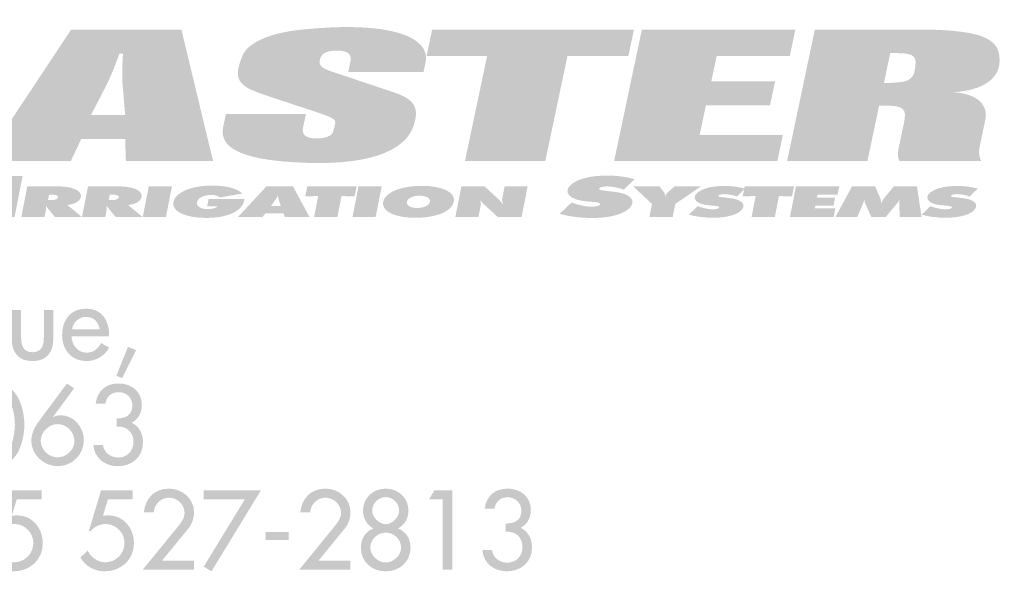
# Model space of a CAD drawing. Extents: x 20 to 203, y 8 to 270.
# Drawn here: x 119 to 149, y 8 to 25 of the extents above; entities that cross this region are included whole.
import ezdxf

# ---------------------------------------------------------------- set-up
doc = ezdxf.new("R2010")
doc.units = 0
doc.header["$MEASUREMENT"] = 0
doc.layers.add('FOREGROUND', color=5, linetype='CONTINUOUS')

# ---------------------------------------------------------------- blocks, each defined once
blk = doc.blocks.new('AI9-BLK22')
at = {"layer": 'FOREGROUND'}
h = blk.add_hatch(color=7, dxfattribs=at)
edge = h.paths.add_edge_path()
edge.add_spline(control_points=[(12.091, 0.769), (12.091, 0.769), (12.091, 1.042), (12.091, 1.042), (12.091, 1.042), (11.132, 1.042), (11.132, 1.042), (11.132, 1.042), (10.764, -0.187), (10.764, -0.187), (10.764, -0.187), (10.821, -0.187), (10.821, -0.187), (10.926, -0.054), (11.1, 0.025), (11.269, 0.025), (11.577, 0.025), (11.84, -0.235), (11.84, -0.543), (11.84, -0.864), (11.586, -1.131), (11.262, -1.131), (11.05, -1.131), (10.805, -0.978), (10.732, -0.775), (10.732, -0.775), (10.51, -0.985), (10.51, -0.985), (10.649, -1.248), (10.945, -1.404), (11.24, -1.404), (11.732, -1.404), (12.126, -1.058), (12.126, -0.553), (12.126, -0.111), (11.821, 0.286), (11.358, 0.286), (11.358, 0.286), (11.189, 0.276), (11.189, 0.276), (11.189, 0.276), (11.339, 0.769), (11.339, 0.769), (11.339, 0.769), (12.091, 0.769), (12.091, 0.769)], knot_values=[0, 0, 0, 0, 1, 1, 1, 2, 2, 2, 3, 3, 3, 4, 4, 4, 5, 5, 5, 6, 6, 6, 7, 7, 7, 8, 8, 8, 9, 9, 9, 10, 10, 10, 11, 11, 11, 12, 12, 12, 13, 13, 13, 14, 14, 14, 15, 15, 15, 15], degree=3, periodic=0)
h = blk.add_hatch(color=7, dxfattribs=at)
edge = h.paths.add_edge_path()
edge.add_spline(control_points=[(14.842, 0.769), (14.842, 0.769), (14.842, 1.042), (14.842, 1.042), (14.842, 1.042), (13.883, 1.042), (13.883, 1.042), (13.883, 1.042), (13.515, -0.187), (13.515, -0.187), (13.515, -0.187), (13.572, -0.187), (13.572, -0.187), (13.677, -0.054), (13.851, 0.025), (14.02, 0.025), (14.328, 0.025), (14.591, -0.235), (14.591, -0.543), (14.591, -0.864), (14.337, -1.131), (14.013, -1.131), (13.801, -1.131), (13.556, -0.978), (13.483, -0.775), (13.483, -0.775), (13.261, -0.985), (13.261, -0.985), (13.4, -1.248), (13.696, -1.404), (13.991, -1.404), (14.483, -1.404), (14.877, -1.058), (14.877, -0.553), (14.877, -0.111), (14.572, 0.286), (14.109, 0.286), (14.109, 0.286), (13.94, 0.276), (13.94, 0.276), (13.94, 0.276), (14.089, 0.769), (14.089, 0.769), (14.089, 0.769), (14.842, 0.769), (14.842, 0.769)], knot_values=[0, 0, 0, 0, 1, 1, 1, 2, 2, 2, 3, 3, 3, 4, 4, 4, 5, 5, 5, 6, 6, 6, 7, 7, 7, 8, 8, 8, 9, 9, 9, 10, 10, 10, 11, 11, 11, 12, 12, 12, 13, 13, 13, 14, 14, 14, 15, 15, 15, 15], degree=3, periodic=0)
h = blk.add_hatch(color=7, dxfattribs=at)
edge = h.paths.add_edge_path()
edge.add_spline(control_points=[(15.724, -1.08), (15.724, -1.08), (16.512, -0.118), (16.512, -0.118), (16.623, 0.019), (16.689, 0.197), (16.689, 0.375), (16.689, 0.791), (16.34, 1.093), (15.933, 1.093), (15.498, 1.093), (15.222, 0.807), (15.174, 0.381), (15.174, 0.381), (15.473, 0.381), (15.473, 0.381), (15.489, 0.623), (15.689, 0.82), (15.933, 0.82), (16.181, 0.82), (16.404, 0.613), (16.404, 0.362), (16.404, 0.203), (16.289, 0.054), (16.191, -0.067), (16.191, -0.067), (15.143, -1.353), (15.143, -1.353), (15.143, -1.353), (16.689, -1.353), (16.689, -1.353), (16.689, -1.353), (16.689, -1.08), (16.689, -1.08), (16.689, -1.08), (15.724, -1.08), (15.724, -1.08)], knot_values=[0, 0, 0, 0, 1, 1, 1, 2, 2, 2, 3, 3, 3, 4, 4, 4, 5, 5, 5, 6, 6, 6, 7, 7, 7, 8, 8, 8, 9, 9, 9, 10, 10, 10, 11, 11, 11, 12, 12, 12, 12], degree=3, periodic=0)
for points in [[(18.222, 0.769), (16.983, -1.261), (17.215, -1.404), (18.708, 1.042), (16.983, 1.042), (16.983, 0.769)], [(24.197, 0.769), (24.197, -1.353), (24.483, -1.353), (24.483, 1.042), (23.946, 1.042), (23.781, 0.769)], [(18.85, -0.216), (18.85, -0.454), (19.545, -0.454), (19.545, -0.216)]]:
    blk.add_hatch(color=7, dxfattribs=at).paths.add_polyline_path(points)
h = blk.add_hatch(color=7, dxfattribs=at)
edge = h.paths.add_edge_path()
edge.add_spline(control_points=[(20.446, -1.08), (20.446, -1.08), (21.233, -0.118), (21.233, -0.118), (21.345, 0.019), (21.411, 0.197), (21.411, 0.375), (21.411, 0.791), (21.062, 1.093), (20.655, 1.093), (20.22, 1.093), (19.944, 0.807), (19.896, 0.381), (19.896, 0.381), (20.195, 0.381), (20.195, 0.381), (20.211, 0.623), (20.411, 0.82), (20.655, 0.82), (20.903, 0.82), (21.125, 0.613), (21.125, 0.362), (21.125, 0.203), (21.011, 0.054), (20.913, -0.067), (20.913, -0.067), (19.865, -1.353), (19.865, -1.353), (19.865, -1.353), (21.411, -1.353), (21.411, -1.353), (21.411, -1.353), (21.411, -1.08), (21.411, -1.08), (21.411, -1.08), (20.446, -1.08), (20.446, -1.08)], knot_values=[0, 0, 0, 0, 1, 1, 1, 2, 2, 2, 3, 3, 3, 4, 4, 4, 5, 5, 5, 6, 6, 6, 7, 7, 7, 8, 8, 8, 9, 9, 9, 10, 10, 10, 11, 11, 11, 12, 12, 12, 12], degree=3, periodic=0)
h = blk.add_hatch(color=7, dxfattribs=at)
edge = h.paths.add_edge_path()
edge.add_spline(control_points=[(22.474, 0.838), (22.69, 0.838), (22.88, 0.654), (22.88, 0.426), (22.88, 0.235), (22.674, 0.019), (22.474, 0.019), (22.274, 0.019), (22.067, 0.235), (22.067, 0.426), (22.067, 0.654), (22.258, 0.838), (22.474, 0.838)], knot_values=[0, 0, 0, 0, 1, 1, 1, 2, 2, 2, 3, 3, 3, 4, 4, 4, 4], degree=3, periodic=0)
edge = h.paths.add_edge_path(flags=16)
edge.add_spline(control_points=[(21.724, -0.686), (21.724, -1.131), (22.067, -1.404), (22.474, -1.404), (22.88, -1.404), (23.223, -1.131), (23.223, -0.686), (23.223, -0.429), (23.093, -0.197), (22.845, -0.111), (23.042, 0), (23.16, 0.191), (23.16, 0.426), (23.16, 0.816), (22.855, 1.093), (22.474, 1.093), (22.093, 1.093), (21.788, 0.816), (21.788, 0.426), (21.788, 0.191), (21.905, 0), (22.102, -0.111), (21.855, -0.197), (21.724, -0.429), (21.724, -0.686)], knot_values=[0, 0, 0, 0, 1, 1, 1, 2, 2, 2, 3, 3, 3, 4, 4, 4, 5, 5, 5, 6, 6, 6, 7, 7, 7, 8, 8, 8, 8], degree=3, periodic=0)
edge = h.paths.add_edge_path()
edge.add_spline(control_points=[(22.474, -0.235), (22.715, -0.235), (22.938, -0.432), (22.938, -0.686), (22.938, -0.927), (22.709, -1.137), (22.474, -1.137), (22.239, -1.137), (22.01, -0.927), (22.01, -0.686), (22.01, -0.432), (22.232, -0.235), (22.474, -0.235)], knot_values=[0, 0, 0, 0, 1, 1, 1, 2, 2, 2, 3, 3, 3, 4, 4, 4, 4], degree=3, periodic=0)
h = blk.add_hatch(color=7, dxfattribs=at)
edge = h.paths.add_edge_path()
edge.add_spline(control_points=[(26.098, -0.21), (26.393, -0.187), (26.603, -0.368), (26.603, -0.673), (26.603, -0.934), (26.413, -1.143), (26.146, -1.143), (25.917, -1.143), (25.711, -0.997), (25.682, -0.762), (25.682, -0.762), (25.393, -0.762), (25.393, -0.762), (25.412, -1.156), (25.749, -1.404), (26.124, -1.404), (26.552, -1.404), (26.889, -1.134), (26.889, -0.686), (26.889, -0.429), (26.784, -0.203), (26.549, -0.092), (26.752, 0.022), (26.854, 0.213), (26.854, 0.448), (26.854, 0.848), (26.543, 1.093), (26.162, 1.093), (25.768, 1.093), (25.517, 0.883), (25.46, 0.489), (25.46, 0.489), (25.755, 0.489), (25.755, 0.489), (25.787, 0.696), (25.936, 0.832), (26.152, 0.832), (26.39, 0.832), (26.568, 0.664), (26.568, 0.422), (26.568, 0.133), (26.355, 0.038), (26.098, 0.038), (26.098, 0.038), (26.098, -0.21), (26.098, -0.21)], knot_values=[0, 0, 0, 0, 1, 1, 1, 2, 2, 2, 3, 3, 3, 4, 4, 4, 5, 5, 5, 6, 6, 6, 7, 7, 7, 8, 8, 8, 9, 9, 9, 10, 10, 10, 11, 11, 11, 12, 12, 12, 13, 13, 13, 14, 14, 14, 15, 15, 15, 15], degree=3, periodic=0)
blk = doc.blocks.new('AI9-BLK21')
at = {"layer": 'FOREGROUND'}
h = blk.add_hatch(color=7, dxfattribs=at)
edge = h.paths.add_edge_path()
edge.add_spline(control_points=[(10.797, 1.239), (11.226, 1.239), (11.346, 0.578), (11.346, 0.248), (11.346, -0.083), (11.226, -0.737), (10.797, -0.737), (10.368, -0.737), (10.248, -0.083), (10.248, 0.248), (10.248, 0.578), (10.368, 1.239), (10.797, 1.239)], knot_values=[0, 0, 0, 0, 1, 1, 1, 2, 2, 2, 3, 3, 3, 4, 4, 4, 4], degree=3, periodic=0)
edge = h.paths.add_edge_path(flags=16)
edge.add_spline(control_points=[(10.797, -1.004), (11.413, -1.004), (11.632, -0.245), (11.632, 0.245), (11.632, 0.737), (11.416, 1.493), (10.797, 1.493), (10.178, 1.493), (9.962, 0.737), (9.962, 0.245), (9.962, -0.245), (10.181, -1.004), (10.797, -1.004)], knot_values=[0, 0, 0, 0, 1, 1, 1, 2, 2, 2, 3, 3, 3, 4, 4, 4, 4], degree=3, periodic=0)
h = blk.add_hatch(color=7, dxfattribs=at)
edge = h.paths.add_edge_path()
edge.add_spline(control_points=[(12.635, -0.737), (12.362, -0.737), (12.126, -0.508), (12.126, -0.232), (12.126, 0.029), (12.374, 0.267), (12.635, 0.267), (12.889, 0.267), (13.143, 0.051), (13.143, -0.248), (13.143, -0.514), (12.901, -0.737), (12.635, -0.737)], knot_values=[0, 0, 0, 0, 1, 1, 1, 2, 2, 2, 3, 3, 3, 4, 4, 4, 4], degree=3, periodic=0)
edge = h.paths.add_edge_path(flags=16)
edge.add_spline(control_points=[(12.917, 1.493), (12.917, 1.493), (12.101, 0.394), (12.101, 0.394), (11.961, 0.206), (11.841, 0.003), (11.841, -0.238), (11.841, -0.661), (12.225, -1.004), (12.638, -1.004), (13.073, -1.004), (13.428, -0.654), (13.428, -0.216), (13.428, 0.168), (13.13, 0.534), (12.736, 0.534), (12.65, 0.534), (12.571, 0.511), (12.501, 0.476), (12.501, 0.476), (12.495, 0.483), (12.495, 0.483), (12.495, 0.483), (13.133, 1.347), (13.133, 1.347), (13.133, 1.347), (12.917, 1.493), (12.917, 1.493)], knot_values=[0, 0, 0, 0, 1, 1, 1, 2, 2, 2, 3, 3, 3, 4, 4, 4, 5, 5, 5, 6, 6, 6, 7, 7, 7, 8, 8, 8, 9, 9, 9, 9], degree=3, periodic=0)
h = blk.add_hatch(color=7, dxfattribs=at)
edge = h.paths.add_edge_path()
edge.add_spline(control_points=[(14.421, 0.191), (14.717, 0.213), (14.926, 0.032), (14.926, -0.273), (14.926, -0.534), (14.736, -0.743), (14.469, -0.743), (14.24, -0.743), (14.034, -0.597), (14.005, -0.362), (14.005, -0.362), (13.716, -0.362), (13.716, -0.362), (13.735, -0.756), (14.072, -1.004), (14.447, -1.004), (14.875, -1.004), (15.212, -0.734), (15.212, -0.286), (15.212, -0.029), (15.107, 0.197), (14.872, 0.308), (15.076, 0.422), (15.177, 0.613), (15.177, 0.848), (15.177, 1.248), (14.866, 1.493), (14.485, 1.493), (14.091, 1.493), (13.84, 1.283), (13.783, 0.889), (13.783, 0.889), (14.078, 0.889), (14.078, 0.889), (14.11, 1.096), (14.259, 1.232), (14.475, 1.232), (14.713, 1.232), (14.891, 1.064), (14.891, 0.823), (14.891, 0.534), (14.679, 0.438), (14.421, 0.438), (14.421, 0.438), (14.421, 0.191), (14.421, 0.191)], knot_values=[0, 0, 0, 0, 1, 1, 1, 2, 2, 2, 3, 3, 3, 4, 4, 4, 5, 5, 5, 6, 6, 6, 7, 7, 7, 8, 8, 8, 9, 9, 9, 10, 10, 10, 11, 11, 11, 12, 12, 12, 13, 13, 13, 14, 14, 14, 15, 15, 15, 15], degree=3, periodic=0)
blk = doc.blocks.new('AI9-BLK20')
at = {"layer": 'FOREGROUND'}
h = blk.add_hatch(color=7, dxfattribs=at)
edge = h.paths.add_edge_path()
edge.add_spline(control_points=[(11.204, 0.534), (11.204, 0.534), (11.204, -0.321), (11.204, -0.321), (11.204, -0.727), (11.395, -1.004), (11.833, -1.004), (12.272, -1.004), (12.462, -0.727), (12.462, -0.321), (12.462, -0.321), (12.462, 0.534), (12.462, 0.534), (12.462, 0.534), (12.176, 0.534), (12.176, 0.534), (12.176, 0.534), (12.176, -0.289), (12.176, -0.289), (12.176, -0.527), (12.116, -0.737), (11.833, -0.737), (11.551, -0.737), (11.49, -0.527), (11.49, -0.289), (11.49, -0.289), (11.49, 0.534), (11.49, 0.534), (11.49, 0.534), (11.204, 0.534), (11.204, 0.534)], knot_values=[0, 0, 0, 0, 1, 1, 1, 2, 2, 2, 3, 3, 3, 4, 4, 4, 5, 5, 5, 6, 6, 6, 7, 7, 7, 8, 8, 8, 9, 9, 9, 10, 10, 10, 10], degree=3, periodic=0)
h = blk.add_hatch(color=7, dxfattribs=at)
edge = h.paths.add_edge_path()
edge.add_spline(control_points=[(13.029, -0.041), (13.064, 0.171), (13.229, 0.33), (13.451, 0.33), (13.68, 0.33), (13.826, 0.181), (13.861, -0.041), (13.861, -0.041), (13.029, -0.041), (13.029, -0.041)], knot_values=[0, 0, 0, 0, 1, 1, 1, 2, 2, 2, 3, 3, 3, 3], degree=3, periodic=0)
edge = h.paths.add_edge_path(flags=16)
edge.add_spline(control_points=[(14.147, -0.257), (14.147, -0.257), (14.147, -0.213), (14.147, -0.213), (14.147, 0.229), (13.925, 0.578), (13.451, 0.578), (12.972, 0.578), (12.727, 0.235), (12.727, -0.222), (12.727, -0.661), (13.004, -1.004), (13.458, -1.004), (13.747, -1.004), (14.007, -0.854), (14.147, -0.597), (14.147, -0.597), (13.906, -0.461), (13.906, -0.461), (13.798, -0.638), (13.68, -0.75), (13.461, -0.75), (13.188, -0.75), (13.016, -0.511), (13.013, -0.257), (13.013, -0.257), (14.147, -0.257), (14.147, -0.257)], knot_values=[0, 0, 0, 0, 1, 1, 1, 2, 2, 2, 3, 3, 3, 4, 4, 4, 5, 5, 5, 6, 6, 6, 7, 7, 7, 8, 8, 8, 9, 9, 9, 9], degree=3, periodic=0)
blk.add_hatch(color=7, dxfattribs=at).paths.add_polyline_path([(14.714, -0.575), (14.364, -1.448), (14.539, -1.521), (14.961, -0.673)])
blk = doc.blocks.new('AI9-BLK19')
at = {"layer": 'FOREGROUND', "color": 7}
for name, p in [('AI9-BLK20', (-0.01912, 2.774852)), ('AI9-BLK21', (-0.063476, -0.400148)), ('AI9-BLK22', (0, -3.175))]:
    blk.add_blockref(name, p, dxfattribs=at)
blk = doc.blocks.new('AI9-BLK13')
at = {"layer": 'FOREGROUND'}
h = blk.add_hatch(color=7, dxfattribs=at)
edge = h.paths.add_edge_path()
edge.add_spline(control_points=[(13.214, -2.666), (15.425, -2.804), (16.588, -2.346), (16.834, -1.54), (17, -1.01), (16.856, -0.762), (16.206, -0.547), (16.206, -0.547), (14.377, 0.066), (14.377, 0.066), (14.021, 0.182), (13.964, 0.27), (13.998, 0.43), (14.038, 0.623), (14.208, 0.706), (14.512, 0.706), (14.839, 0.706), (14.981, 0.607), (14.913, 0.336), (14.913, 0.336), (14.855, 0.061), (14.855, 0.061), (14.855, 0.061), (17.127, 0.061), (17.127, 0.061), (17.127, 0.061), (17.19, 0.359), (17.19, 0.359), (17.343, 1.082), (16.21, 1.639), (13.372, 1.33), (12.425, 1.225), (11.817, 0.921), (11.664, 0.557), (11.375, -0.144), (11.504, -0.359), (12.307, -0.624), (12.307, -0.624), (13.912, -1.159), (13.912, -1.159), (13.963, -1.176), (14.005, -1.187), (14.045, -1.203), (14.459, -1.352), (14.497, -1.38), (14.443, -1.584), (14.443, -1.584), (14.402, -1.728), (14.402, -1.728), (14.369, -1.882), (14.134, -1.965), (13.813, -1.943), (13.556, -1.921), (13.445, -1.827), (13.493, -1.601), (13.493, -1.601), (13.575, -1.214), (13.575, -1.214), (13.575, -1.214), (11.16, -1.214), (11.16, -1.214), (11.16, -1.214), (11.079, -1.601), (11.079, -1.601), (10.953, -2.197), (11.56, -2.567), (13.214, -2.666)], knot_values=[0, 0, 0, 0, 1, 1, 1, 2, 2, 2, 3, 3, 3, 4, 4, 4, 5, 5, 5, 6, 6, 6, 7, 7, 7, 8, 8, 8, 9, 9, 9, 10, 10, 10, 11, 11, 11, 12, 12, 12, 13, 13, 13, 14, 14, 14, 15, 15, 15, 16, 16, 16, 17, 17, 17, 18, 18, 18, 19, 19, 19, 20, 20, 20, 21, 21, 21, 22, 22, 22, 22], degree=3, periodic=0)
h = blk.add_hatch(color=7, dxfattribs=at)
edge = h.paths.add_edge_path()
edge.add_spline(control_points=[(7.089, -1.242), (7.089, -1.242), (7.603, -0.248), (7.603, -0.248), (7.603, -0.248), (7.73, 0.044), (7.73, 0.044), (7.82, 0.265), (7.892, 0.452), (7.947, 0.612), (7.947, 0.612), (8.056, 0.612), (8.056, 0.612), (8.044, 0.452), (8.037, 0.265), (8.034, 0.044), (8.034, 0.044), (8.038, -0.248), (8.038, -0.248), (8.038, -0.248), (8.122, -1.242), (8.122, -1.242), (8.122, -1.242), (7.089, -1.242), (7.089, -1.242)], knot_values=[0, 0, 0, 0, 1, 1, 1, 2, 2, 2, 3, 3, 3, 4, 4, 4, 5, 5, 5, 6, 6, 6, 7, 7, 7, 8, 8, 8, 8], degree=3, periodic=0)
edge = h.paths.add_edge_path(flags=16)
edge.add_spline(control_points=[(6.48, -2.633), (6.48, -2.633), (6.795, -1.965), (6.795, -1.965), (6.795, -1.965), (8.122, -1.965), (8.122, -1.965), (8.122, -1.965), (8.144, -2.633), (8.144, -2.633), (8.144, -2.633), (10.775, -2.633), (10.775, -2.633), (10.775, -2.633), (9.819, 1.341), (9.819, 1.341), (9.819, 1.341), (6.492, 1.341), (6.492, 1.341), (6.492, 1.341), (3.859, -2.633), (3.859, -2.633), (3.859, -2.633), (6.48, -2.633), (6.48, -2.633)], knot_values=[0, 0, 0, 0, 1, 1, 1, 2, 2, 2, 3, 3, 3, 4, 4, 4, 5, 5, 5, 6, 6, 6, 7, 7, 7, 8, 8, 8, 8], degree=3, periodic=0)
for points in [[(19.046, 0.546), (18.376, -2.633), (20.801, -2.633), (21.471, 0.546), (23.309, 0.546), (23.477, 1.341), (17.387, 1.341), (17.22, 0.546)], [(27.805, -2.633), (27.971, -1.844), (25.459, -1.844), (25.648, -0.95), (27.583, -0.95), (27.736, -0.226), (25.811, -0.226), (25.974, 0.546), (28.181, 0.546), (28.349, 1.341), (23.716, 1.341), (22.878, -2.633)]]:
    blk.add_hatch(color=7, dxfattribs=at).paths.add_polyline_path(points)
h = blk.add_hatch(color=7, dxfattribs=at)
edge = h.paths.add_edge_path()
edge.add_spline(control_points=[(31.022, -0.271), (31.022, -0.271), (31.211, 0.629), (31.211, 0.629), (31.211, 0.629), (31.407, 0.629), (31.407, 0.629), (31.842, 0.629), (31.99, 0.557), (31.976, 0.336), (31.96, -0.155), (31.809, -0.248), (31.284, -0.265), (31.228, -0.271), (31.185, -0.271), (31.13, -0.271), (31.13, -0.271), (31.022, -0.271), (31.022, -0.271)], knot_values=[0, 0, 0, 0, 1, 1, 1, 2, 2, 2, 3, 3, 3, 4, 4, 4, 5, 5, 5, 6, 6, 6, 6], degree=3, periodic=0)
edge = h.paths.add_edge_path(flags=16)
edge.add_spline(control_points=[(30.524, -2.633), (30.524, -2.633), (30.877, -0.955), (30.877, -0.955), (30.877, -0.955), (30.986, -0.955), (30.986, -0.955), (31.617, -0.955), (31.721, -1.027), (31.625, -1.485), (31.625, -1.485), (31.47, -2.219), (31.47, -2.219), (31.426, -2.429), (31.43, -2.512), (31.492, -2.633), (31.492, -2.633), (33.96, -2.633), (33.96, -2.633), (33.892, -2.49), (33.876, -2.363), (33.915, -2.175), (33.915, -2.175), (34.081, -1.391), (34.081, -1.391), (34.192, -0.861), (33.722, -0.563), (33.05, -0.552), (33.116, -0.552), (33.193, -0.547), (33.259, -0.541), (34.104, -0.453), (34.654, -0.061), (34.481, 0.662), (34.361, 1.126), (33.743, 1.341), (32.047, 1.341), (32.047, 1.341), (28.936, 1.341), (28.936, 1.341), (28.936, 1.341), (28.099, -2.633), (28.099, -2.633), (28.099, -2.633), (30.524, -2.633), (30.524, -2.633)], knot_values=[0, 0, 0, 0, 1, 1, 1, 2, 2, 2, 3, 3, 3, 4, 4, 4, 5, 5, 5, 6, 6, 6, 7, 7, 7, 8, 8, 8, 9, 9, 9, 10, 10, 10, 11, 11, 11, 12, 12, 12, 13, 13, 13, 14, 14, 14, 15, 15, 15, 15], degree=3, periodic=0)
blk = doc.blocks.new('AI9-BLK12')
at = {"layer": 'FOREGROUND'}
for points in [[(-14.068, -0.618), (-13.826, 0.619), (-14.759, 0.619), (-15.001, -0.618)], [(-9.499, -0.618), (-9.318, 0.309), (-10.017, 0.309), (-10.199, -0.618)], [(-4.903, 0.017), (-5.027, -0.618), (-4.325, -0.618), (-4.201, 0.017), (-3.806, 0.007), (-3.746, 0.309), (-5.234, 0.309), (-5.293, 0.01)], [(-3.17, -0.618), (-2.988, 0.309), (-3.688, 0.309), (-3.869, -0.618)], [(8.299, 0.017), (8.175, -0.618), (8.877, -0.618), (9.001, 0.017), (9.397, 0.007), (9.456, 0.309), (7.968, 0.309), (7.909, 0.01)], [(10.652, -0.618), (10.703, -0.358), (10.086, -0.358), (10.103, -0.272), (10.65, -0.272), (10.697, -0.028), (10.15, -0.028), (10.168, 0.059), (10.772, 0.059), (10.82, 0.309), (9.515, 0.309), (9.333, -0.618)]]:
    blk.add_hatch(color=7, dxfattribs=at).paths.add_polyline_path(points)
h = blk.add_hatch(color=7, dxfattribs=at)
edge = h.paths.add_edge_path()
edge.add_spline(control_points=[(2.825, -0.608), (3.691, -0.721), (4.336, -0.558), (4.522, -0.314), (4.689, -0.093), (4.502, 0.083), (4.088, 0.139), (4.088, 0.139), (4.018, 0.148), (4.018, 0.148), (4.018, 0.148), (3.932, 0.158), (3.932, 0.158), (3.932, 0.158), (3.766, 0.177), (3.766, 0.177), (3.766, 0.177), (3.734, 0.181), (3.734, 0.181), (3.734, 0.181), (3.695, 0.186), (3.695, 0.186), (3.695, 0.186), (3.674, 0.189), (3.674, 0.189), (3.674, 0.189), (3.646, 0.194), (3.646, 0.194), (3.635, 0.196), (3.625, 0.198), (3.615, 0.201), (3.56, 0.218), (3.56, 0.255), (3.619, 0.28), (3.686, 0.309), (3.849, 0.323), (4.076, 0.28), (4.139, 0.268), (4.198, 0.253), (4.252, 0.236), (4.276, 0.227), (4.296, 0.22), (4.317, 0.211), (4.317, 0.211), (4.643, 0.526), (4.643, 0.526), (4.619, 0.533), (4.591, 0.54), (4.567, 0.546), (4.377, 0.595), (4.187, 0.622), (3.993, 0.632), (3.522, 0.655), (3.143, 0.591), (2.894, 0.471), (2.453, 0.253), (2.565, -0.043), (3.033, -0.12), (3.075, -0.129), (3.121, -0.134), (3.167, -0.139), (3.167, -0.139), (3.249, -0.148), (3.249, -0.148), (3.249, -0.148), (3.327, -0.154), (3.327, -0.154), (3.327, -0.154), (3.442, -0.163), (3.442, -0.163), (3.57, -0.175), (3.616, -0.199), (3.606, -0.232), (3.601, -0.259), (3.556, -0.283), (3.459, -0.297), (3.317, -0.316), (3.072, -0.292), (2.831, -0.208), (2.8, -0.197), (2.773, -0.187), (2.746, -0.175), (2.746, -0.175), (2.385, -0.519), (2.385, -0.519), (2.523, -0.558), (2.669, -0.587), (2.825, -0.608)], knot_values=[0, 0, 0, 0, 1, 1, 1, 2, 2, 2, 3, 3, 3, 4, 4, 4, 5, 5, 5, 6, 6, 6, 7, 7, 7, 8, 8, 8, 9, 9, 9, 10, 10, 10, 11, 11, 11, 12, 12, 12, 13, 13, 13, 14, 14, 14, 15, 15, 15, 16, 16, 16, 17, 17, 17, 18, 18, 18, 19, 19, 19, 20, 20, 20, 21, 21, 21, 22, 22, 22, 23, 23, 23, 24, 24, 24, 25, 25, 25, 26, 26, 26, 27, 27, 27, 28, 28, 28, 29, 29, 29, 29], degree=3, periodic=0)
h = blk.add_hatch(color=7, dxfattribs=at)
edge = h.paths.add_edge_path(flags=16)
edge.add_spline(control_points=[(-13.059, -0.104), (-13.059, -0.104), (-13.027, 0.059), (-13.027, 0.059), (-13.027, 0.059), (-12.932, 0.059), (-12.932, 0.059), (-12.921, 0.059), (-12.913, 0.058), (-12.902, 0.058), (-12.825, 0.052), (-12.789, 0.039), (-12.766, 0.016), (-12.758, 0.003), (-12.753, -0.013), (-12.759, -0.032), (-12.769, -0.051), (-12.785, -0.067), (-12.818, -0.081), (-12.857, -0.098), (-12.896, -0.104), (-12.964, -0.104), (-12.964, -0.104), (-13.059, -0.104), (-13.059, -0.104)], knot_values=[0, 0, 0, 0, 1, 1, 1, 2, 2, 2, 3, 3, 3, 4, 4, 4, 5, 5, 5, 6, 6, 6, 7, 7, 7, 8, 8, 8, 8], degree=3, periodic=0)
edge = h.paths.add_edge_path(flags=16)
edge.add_spline(control_points=[(-13.163, -0.618), (-13.163, -0.618), (-13.12, -0.403), (-13.12, -0.403), (-13.12, -0.403), (-13.119, -0.398), (-13.119, -0.398), (-13.119, -0.398), (-13.12, -0.372), (-13.12, -0.372), (-13.118, -0.336), (-13.122, -0.301), (-13.124, -0.27), (-13.099, -0.308), (-13.078, -0.339), (-13.058, -0.363), (-13.058, -0.363), (-13.034, -0.39), (-13.034, -0.39), (-13.034, -0.39), (-12.847, -0.618), (-12.847, -0.618), (-12.847, -0.618), (-12.033, -0.618), (-12.033, -0.618), (-12.033, -0.618), (-12.471, -0.255), (-12.471, -0.255), (-12.457, -0.252), (-12.443, -0.25), (-12.429, -0.247), (-12.234, -0.212), (-12.121, -0.148), (-12.075, -0.041), (-12.04, 0.044), (-12.078, 0.127), (-12.175, 0.19), (-12.279, 0.254), (-12.445, 0.297), (-12.679, 0.308), (-12.706, 0.308), (-12.733, 0.309), (-12.761, 0.309), (-12.761, 0.309), (-13.683, 0.309), (-13.683, 0.309), (-13.683, 0.309), (-13.865, -0.618), (-13.865, -0.618), (-13.865, -0.618), (-13.163, -0.618), (-13.163, -0.618)], knot_values=[0, 0, 0, 0, 1, 1, 1, 2, 2, 2, 3, 3, 3, 4, 4, 4, 5, 5, 5, 6, 6, 6, 7, 7, 7, 8, 8, 8, 9, 9, 9, 10, 10, 10, 11, 11, 11, 12, 12, 12, 13, 13, 13, 14, 14, 14, 15, 15, 15, 16, 16, 16, 17, 17, 17, 17], degree=3, periodic=0)
h = blk.add_hatch(color=7, dxfattribs=at)
edge = h.paths.add_edge_path()
edge.add_spline(control_points=[(-11.226, -0.104), (-11.226, -0.104), (-11.194, 0.059), (-11.194, 0.059), (-11.194, 0.059), (-11.099, 0.059), (-11.099, 0.059), (-11.088, 0.059), (-11.08, 0.058), (-11.069, 0.058), (-10.992, 0.052), (-10.956, 0.039), (-10.933, 0.016), (-10.925, 0.003), (-10.92, -0.013), (-10.927, -0.032), (-10.936, -0.051), (-10.952, -0.067), (-10.985, -0.081), (-11.024, -0.098), (-11.063, -0.104), (-11.131, -0.104), (-11.131, -0.104), (-11.226, -0.104), (-11.226, -0.104)], knot_values=[0, 0, 0, 0, 1, 1, 1, 2, 2, 2, 3, 3, 3, 4, 4, 4, 5, 5, 5, 6, 6, 6, 7, 7, 7, 8, 8, 8, 8], degree=3, periodic=0)
edge = h.paths.add_edge_path(flags=16)
edge.add_spline(control_points=[(-11.33, -0.618), (-11.33, -0.618), (-11.288, -0.403), (-11.288, -0.403), (-11.288, -0.403), (-11.287, -0.398), (-11.287, -0.398), (-11.287, -0.398), (-11.287, -0.372), (-11.287, -0.372), (-11.285, -0.336), (-11.289, -0.301), (-11.291, -0.27), (-11.266, -0.308), (-11.245, -0.339), (-11.225, -0.363), (-11.225, -0.363), (-11.201, -0.39), (-11.201, -0.39), (-11.201, -0.39), (-11.014, -0.618), (-11.014, -0.618), (-11.014, -0.618), (-10.2, -0.618), (-10.2, -0.618), (-10.2, -0.618), (-10.638, -0.255), (-10.638, -0.255), (-10.624, -0.252), (-10.61, -0.25), (-10.596, -0.247), (-10.401, -0.212), (-10.288, -0.148), (-10.243, -0.041), (-10.207, 0.044), (-10.245, 0.127), (-10.342, 0.19), (-10.446, 0.254), (-10.612, 0.297), (-10.846, 0.308), (-10.873, 0.308), (-10.9, 0.309), (-10.928, 0.309), (-10.928, 0.309), (-11.85, 0.309), (-11.85, 0.309), (-11.85, 0.309), (-12.032, -0.618), (-12.032, -0.618), (-12.032, -0.618), (-11.33, -0.618), (-11.33, -0.618)], knot_values=[0, 0, 0, 0, 1, 1, 1, 2, 2, 2, 3, 3, 3, 4, 4, 4, 5, 5, 5, 6, 6, 6, 7, 7, 7, 8, 8, 8, 9, 9, 9, 10, 10, 10, 11, 11, 11, 12, 12, 12, 13, 13, 13, 14, 14, 14, 15, 15, 15, 16, 16, 16, 17, 17, 17, 17], degree=3, periodic=0)
h = blk.add_hatch(color=7, dxfattribs=at)
edge = h.paths.add_edge_path()
edge.add_spline(control_points=[(-8.11, 0.334), (-8.431, 0.333), (-8.682, 0.286), (-8.899, 0.196), (-9.056, 0.128), (-9.168, 0.045), (-9.227, -0.047), (-9.412, -0.341), (-9.105, -0.581), (-8.517, -0.631), (-7.764, -0.694), (-7.189, -0.468), (-7.132, -0.106), (-7.132, -0.093), (-7.13, -0.081), (-7.13, -0.068), (-7.13, -0.068), (-8.21, -0.068), (-8.21, -0.068), (-8.21, -0.068), (-8.254, -0.291), (-8.254, -0.291), (-8.254, -0.291), (-7.941, -0.291), (-7.941, -0.291), (-7.976, -0.343), (-8.101, -0.382), (-8.266, -0.377), (-8.409, -0.372), (-8.507, -0.332), (-8.551, -0.252), (-8.561, -0.233), (-8.565, -0.212), (-8.564, -0.191), (-8.561, -0.124), (-8.521, -0.069), (-8.45, -0.027), (-8.289, 0.072), (-8.008, 0.076), (-7.886, -0.01), (-7.886, -0.01), (-7.874, -0.018), (-7.874, -0.018), (-7.874, -0.018), (-7.867, -0.023), (-7.867, -0.023), (-7.867, -0.023), (-7.194, 0.093), (-7.194, 0.093), (-7.336, 0.242), (-7.656, 0.334), (-8.11, 0.334)], knot_values=[0, 0, 0, 0, 1, 1, 1, 2, 2, 2, 3, 3, 3, 4, 4, 4, 5, 5, 5, 6, 6, 6, 7, 7, 7, 8, 8, 8, 9, 9, 9, 10, 10, 10, 11, 11, 11, 12, 12, 12, 13, 13, 13, 14, 14, 14, 15, 15, 15, 16, 16, 16, 17, 17, 17, 17], degree=3, periodic=0)
h = blk.add_hatch(color=7, dxfattribs=at)
edge = h.paths.add_edge_path()
edge.add_spline(control_points=[(-6.329, -0.282), (-6.329, -0.282), (-6.217, -0.129), (-6.217, -0.129), (-6.217, -0.129), (-6.199, -0.104), (-6.199, -0.104), (-6.162, -0.055), (-6.135, 0), (-6.115, 0.062), (-6.118, 0.007), (-6.112, -0.05), (-6.093, -0.104), (-6.093, -0.104), (-6.084, -0.129), (-6.084, -0.129), (-6.084, -0.129), (-6.033, -0.282), (-6.033, -0.282), (-6.033, -0.282), (-6.329, -0.282), (-6.329, -0.282)], knot_values=[0, 0, 0, 0, 1, 1, 1, 2, 2, 2, 3, 3, 3, 4, 4, 4, 5, 5, 5, 6, 6, 6, 7, 7, 7, 7], degree=3, periodic=0)
edge = h.paths.add_edge_path(flags=16)
edge.add_spline(control_points=[(-6.588, -0.618), (-6.588, -0.618), (-6.492, -0.501), (-6.492, -0.501), (-6.492, -0.501), (-5.956, -0.501), (-5.956, -0.501), (-5.956, -0.501), (-5.908, -0.618), (-5.908, -0.618), (-5.908, -0.618), (-5.165, -0.618), (-5.165, -0.618), (-5.165, -0.618), (-5.664, 0.309), (-5.664, 0.309), (-5.664, 0.309), (-6.466, 0.309), (-6.466, 0.309), (-6.466, 0.309), (-7.328, -0.618), (-7.328, -0.618), (-7.328, -0.618), (-6.588, -0.618), (-6.588, -0.618)], knot_values=[0, 0, 0, 0, 1, 1, 1, 2, 2, 2, 3, 3, 3, 4, 4, 4, 5, 5, 5, 6, 6, 6, 7, 7, 7, 8, 8, 8, 8], degree=3, periodic=0)
h = blk.add_hatch(color=7, dxfattribs=at)
edge = h.paths.add_edge_path()
edge.add_spline(control_points=[(-2.228, -0.157), (-2.209, -0.06), (-2.084, 0.008), (-1.92, 0.025), (-1.667, 0.05), (-1.469, -0.049), (-1.543, -0.189), (-1.591, -0.283), (-1.738, -0.341), (-1.915, -0.341), (-2.111, -0.341), (-2.249, -0.268), (-2.228, -0.157)], knot_values=[0, 0, 0, 0, 1, 1, 1, 2, 2, 2, 3, 3, 3, 4, 4, 4, 4], degree=3, periodic=0)
edge = h.paths.add_edge_path(flags=16)
edge.add_spline(control_points=[(-2.166, -0.632), (-2.039, -0.642), (-1.909, -0.642), (-1.776, -0.632), (-1.302, -0.598), (-0.973, -0.461), (-0.854, -0.259), (-0.676, 0.041), (-0.989, 0.276), (-1.59, 0.32), (-1.719, 0.329), (-1.849, 0.329), (-1.979, 0.32), (-2.528, 0.28), (-2.895, 0.089), (-2.943, -0.156), (-2.991, -0.402), (-2.699, -0.592), (-2.166, -0.632)], knot_values=[0, 0, 0, 0, 1, 1, 1, 2, 2, 2, 3, 3, 3, 4, 4, 4, 5, 5, 5, 6, 6, 6, 6], degree=3, periodic=0)
h = blk.add_hatch(color=7, dxfattribs=at)
edge = h.paths.add_edge_path()
edge.add_spline(control_points=[(-0.068, -0.618), (-0.068, -0.618), (0.006, -0.242), (0.006, -0.242), (0.007, -0.234), (0.006, -0.227), (0.005, -0.203), (0.001, -0.156), (-0.01, -0.112), (-0.029, -0.072), (-0.01, -0.111), (0.021, -0.151), (0.059, -0.192), (0.059, -0.192), (0.077, -0.212), (0.077, -0.212), (0.077, -0.212), (0.093, -0.227), (0.093, -0.227), (0.093, -0.227), (0.52, -0.618), (0.52, -0.618), (0.52, -0.618), (1.235, -0.618), (1.235, -0.618), (1.235, -0.618), (1.417, 0.309), (1.417, 0.309), (1.417, 0.309), (0.723, 0.309), (0.723, 0.309), (0.723, 0.309), (0.647, -0.077), (0.647, -0.077), (0.646, -0.086), (0.646, -0.126), (0.668, -0.194), (0.672, -0.215), (0.682, -0.236), (0.691, -0.256), (0.661, -0.215), (0.629, -0.173), (0.593, -0.133), (0.593, -0.133), (0.564, -0.1), (0.564, -0.1), (0.564, -0.1), (0.557, -0.094), (0.557, -0.094), (0.557, -0.094), (0.116, 0.309), (0.116, 0.309), (0.116, 0.309), (-0.583, 0.309), (-0.583, 0.309), (-0.583, 0.309), (-0.765, -0.618), (-0.765, -0.618), (-0.765, -0.618), (-0.068, -0.618), (-0.068, -0.618)], knot_values=[0, 0, 0, 0, 1, 1, 1, 2, 2, 2, 3, 3, 3, 4, 4, 4, 5, 5, 5, 6, 6, 6, 7, 7, 7, 8, 8, 8, 9, 9, 9, 10, 10, 10, 11, 11, 11, 12, 12, 12, 13, 13, 13, 14, 14, 14, 15, 15, 15, 16, 16, 16, 17, 17, 17, 18, 18, 18, 19, 19, 19, 20, 20, 20, 20], degree=3, periodic=0)
h = blk.add_hatch(color=7, dxfattribs=at)
edge = h.paths.add_edge_path()
edge.add_spline(control_points=[(5.169, -0.22), (5.169, -0.22), (5.092, -0.618), (5.092, -0.618), (5.092, -0.618), (5.796, -0.618), (5.796, -0.618), (5.796, -0.618), (5.874, -0.22), (5.874, -0.22), (5.874, -0.22), (6.644, 0.309), (6.644, 0.309), (6.644, 0.309), (5.853, 0.309), (5.853, 0.309), (5.853, 0.309), (5.653, 0.138), (5.653, 0.138), (5.64, 0.127), (5.608, 0.088), (5.587, 0.052), (5.578, 0.034), (5.569, 0.014), (5.565, -0.004), (5.567, 0.016), (5.565, 0.034), (5.563, 0.052), (5.556, 0.088), (5.539, 0.127), (5.531, 0.138), (5.531, 0.138), (5.398, 0.309), (5.398, 0.309), (5.398, 0.309), (4.607, 0.309), (4.607, 0.309), (4.607, 0.309), (5.169, -0.22), (5.169, -0.22)], knot_values=[0, 0, 0, 0, 1, 1, 1, 2, 2, 2, 3, 3, 3, 4, 4, 4, 5, 5, 5, 6, 6, 6, 7, 7, 7, 8, 8, 8, 9, 9, 9, 10, 10, 10, 11, 11, 11, 12, 12, 12, 13, 13, 13, 13], degree=3, periodic=0)
h = blk.add_hatch(color=7, dxfattribs=at)
edge = h.paths.add_edge_path()
edge.add_spline(control_points=[(6.613, -0.611), (7.263, -0.696), (7.747, -0.573), (7.886, -0.39), (8.011, -0.224), (7.871, -0.093), (7.561, -0.05), (7.561, -0.05), (7.508, -0.044), (7.508, -0.044), (7.508, -0.044), (7.444, -0.036), (7.444, -0.036), (7.444, -0.036), (7.319, -0.022), (7.319, -0.022), (7.319, -0.022), (7.295, -0.019), (7.295, -0.019), (7.295, -0.019), (7.266, -0.015), (7.266, -0.015), (7.266, -0.015), (7.25, -0.013), (7.25, -0.013), (7.25, -0.013), (7.229, -0.009), (7.229, -0.009), (7.221, -0.007), (7.213, -0.006), (7.206, -0.004), (7.165, 0.009), (7.164, 0.036), (7.209, 0.056), (7.259, 0.077), (7.381, 0.088), (7.552, 0.056), (7.599, 0.047), (7.643, 0.035), (7.684, 0.022), (7.702, 0.016), (7.717, 0.01), (7.732, 0.004), (7.732, 0.004), (7.977, 0.24), (7.977, 0.24), (7.959, 0.245), (7.938, 0.25), (7.92, 0.255), (7.777, 0.291), (7.635, 0.312), (7.489, 0.32), (7.136, 0.336), (6.852, 0.289), (6.665, 0.199), (6.334, 0.035), (6.419, -0.187), (6.769, -0.245), (6.801, -0.251), (6.835, -0.255), (6.87, -0.259), (6.87, -0.259), (6.931, -0.265), (6.931, -0.265), (6.931, -0.265), (6.99, -0.27), (6.99, -0.27), (6.99, -0.27), (7.076, -0.277), (7.076, -0.277), (7.172, -0.286), (7.207, -0.304), (7.199, -0.328), (7.195, -0.349), (7.162, -0.367), (7.089, -0.377), (6.983, -0.391), (6.798, -0.374), (6.618, -0.31), (6.595, -0.303), (6.574, -0.295), (6.554, -0.286), (6.554, -0.286), (6.284, -0.544), (6.284, -0.544), (6.387, -0.573), (6.497, -0.595), (6.613, -0.611)], knot_values=[0, 0, 0, 0, 1, 1, 1, 2, 2, 2, 3, 3, 3, 4, 4, 4, 5, 5, 5, 6, 6, 6, 7, 7, 7, 8, 8, 8, 9, 9, 9, 10, 10, 10, 11, 11, 11, 12, 12, 12, 13, 13, 13, 14, 14, 14, 15, 15, 15, 16, 16, 16, 17, 17, 17, 18, 18, 18, 19, 19, 19, 20, 20, 20, 21, 21, 21, 22, 22, 22, 23, 23, 23, 24, 24, 24, 25, 25, 25, 26, 26, 26, 27, 27, 27, 28, 28, 28, 29, 29, 29, 29], degree=3, periodic=0)
h = blk.add_hatch(color=7, dxfattribs=at)
edge = h.paths.add_edge_path()
edge.add_spline(control_points=[(11.364, -0.618), (11.364, -0.618), (11.523, -0.25), (11.523, -0.25), (11.523, -0.25), (11.534, -0.223), (11.534, -0.223), (11.534, -0.223), (11.54, -0.205), (11.54, -0.205), (11.556, -0.163), (11.573, -0.12), (11.587, -0.076), (11.582, -0.13), (11.587, -0.17), (11.605, -0.203), (11.605, -0.203), (11.627, -0.247), (11.627, -0.247), (11.627, -0.247), (11.791, -0.618), (11.791, -0.618), (11.791, -0.618), (12.221, -0.618), (12.221, -0.618), (12.221, -0.618), (12.53, -0.247), (12.53, -0.247), (12.53, -0.247), (12.568, -0.203), (12.568, -0.203), (12.601, -0.162), (12.626, -0.12), (12.637, -0.076), (12.634, -0.12), (12.631, -0.162), (12.634, -0.205), (12.634, -0.205), (12.633, -0.221), (12.633, -0.221), (12.633, -0.221), (12.633, -0.25), (12.633, -0.25), (12.633, -0.25), (12.648, -0.618), (12.648, -0.618), (12.648, -0.618), (13.306, -0.618), (13.306, -0.618), (13.306, -0.618), (13.167, 0.309), (13.167, 0.309), (13.167, 0.309), (12.468, 0.309), (12.468, 0.309), (12.468, 0.309), (12.196, -0.024), (12.196, -0.024), (12.163, -0.064), (12.133, -0.109), (12.11, -0.153), (12.1, -0.176), (12.091, -0.198), (12.083, -0.221), (12.085, -0.2), (12.084, -0.176), (12.083, -0.153), (12.078, -0.109), (12.065, -0.064), (12.049, -0.024), (12.049, -0.024), (11.907, 0.309), (11.907, 0.309), (11.907, 0.309), (11.208, 0.309), (11.208, 0.309), (11.208, 0.309), (10.705, -0.618), (10.705, -0.618), (10.705, -0.618), (11.364, -0.618), (11.364, -0.618)], knot_values=[0, 0, 0, 0, 1, 1, 1, 2, 2, 2, 3, 3, 3, 4, 4, 4, 5, 5, 5, 6, 6, 6, 7, 7, 7, 8, 8, 8, 9, 9, 9, 10, 10, 10, 11, 11, 11, 12, 12, 12, 13, 13, 13, 14, 14, 14, 15, 15, 15, 16, 16, 16, 17, 17, 17, 18, 18, 18, 19, 19, 19, 20, 20, 20, 21, 21, 21, 22, 22, 22, 23, 23, 23, 24, 24, 24, 25, 25, 25, 26, 26, 26, 27, 27, 27, 27], degree=3, periodic=0)
h = blk.add_hatch(color=7, dxfattribs=at)
edge = h.paths.add_edge_path()
edge.add_spline(control_points=[(13.637, -0.611), (14.287, -0.696), (14.771, -0.573), (14.91, -0.39), (15.035, -0.224), (14.895, -0.093), (14.585, -0.05), (14.585, -0.05), (14.532, -0.044), (14.532, -0.044), (14.532, -0.044), (14.468, -0.036), (14.468, -0.036), (14.468, -0.036), (14.343, -0.022), (14.343, -0.022), (14.343, -0.022), (14.319, -0.019), (14.319, -0.019), (14.319, -0.019), (14.29, -0.015), (14.29, -0.015), (14.29, -0.015), (14.274, -0.013), (14.274, -0.013), (14.274, -0.013), (14.253, -0.009), (14.253, -0.009), (14.245, -0.007), (14.237, -0.006), (14.229, -0.004), (14.188, 0.009), (14.188, 0.036), (14.233, 0.056), (14.283, 0.077), (14.405, 0.088), (14.576, 0.056), (14.623, 0.047), (14.667, 0.035), (14.708, 0.022), (14.726, 0.016), (14.741, 0.01), (14.756, 0.004), (14.756, 0.004), (15.001, 0.24), (15.001, 0.24), (14.983, 0.245), (14.962, 0.25), (14.944, 0.255), (14.801, 0.291), (14.658, 0.312), (14.513, 0.32), (14.16, 0.336), (13.876, 0.289), (13.689, 0.199), (13.358, 0.035), (13.443, -0.187), (13.793, -0.245), (13.825, -0.251), (13.859, -0.255), (13.894, -0.259), (13.894, -0.259), (13.955, -0.265), (13.955, -0.265), (13.955, -0.265), (14.014, -0.27), (14.014, -0.27), (14.014, -0.27), (14.1, -0.277), (14.1, -0.277), (14.196, -0.286), (14.23, -0.304), (14.223, -0.328), (14.219, -0.349), (14.185, -0.367), (14.113, -0.377), (14.006, -0.391), (13.822, -0.374), (13.641, -0.31), (13.619, -0.303), (13.598, -0.295), (13.578, -0.286), (13.578, -0.286), (13.307, -0.544), (13.307, -0.544), (13.41, -0.573), (13.521, -0.595), (13.637, -0.611)], knot_values=[0, 0, 0, 0, 1, 1, 1, 2, 2, 2, 3, 3, 3, 4, 4, 4, 5, 5, 5, 6, 6, 6, 7, 7, 7, 8, 8, 8, 9, 9, 9, 10, 10, 10, 11, 11, 11, 12, 12, 12, 13, 13, 13, 14, 14, 14, 15, 15, 15, 16, 16, 16, 17, 17, 17, 18, 18, 18, 19, 19, 19, 20, 20, 20, 21, 21, 21, 22, 22, 22, 23, 23, 23, 24, 24, 24, 25, 25, 25, 26, 26, 26, 27, 27, 27, 28, 28, 28, 29, 29, 29, 29], degree=3, periodic=0)

msp = doc.modelspace()

# ---------------------------------------------------------------- block references
at = {"layer": 'FOREGROUND', "color": 7}
for name, p in [('AI9-BLK13', (114.468, 22.902)), ('AI9-BLK12', (133.319, 19.197)), ('AI9-BLK19', (107.979, 12.461))]:
    msp.add_blockref(name, p, dxfattribs=at)

doc.saveas('drawing.dxf')
